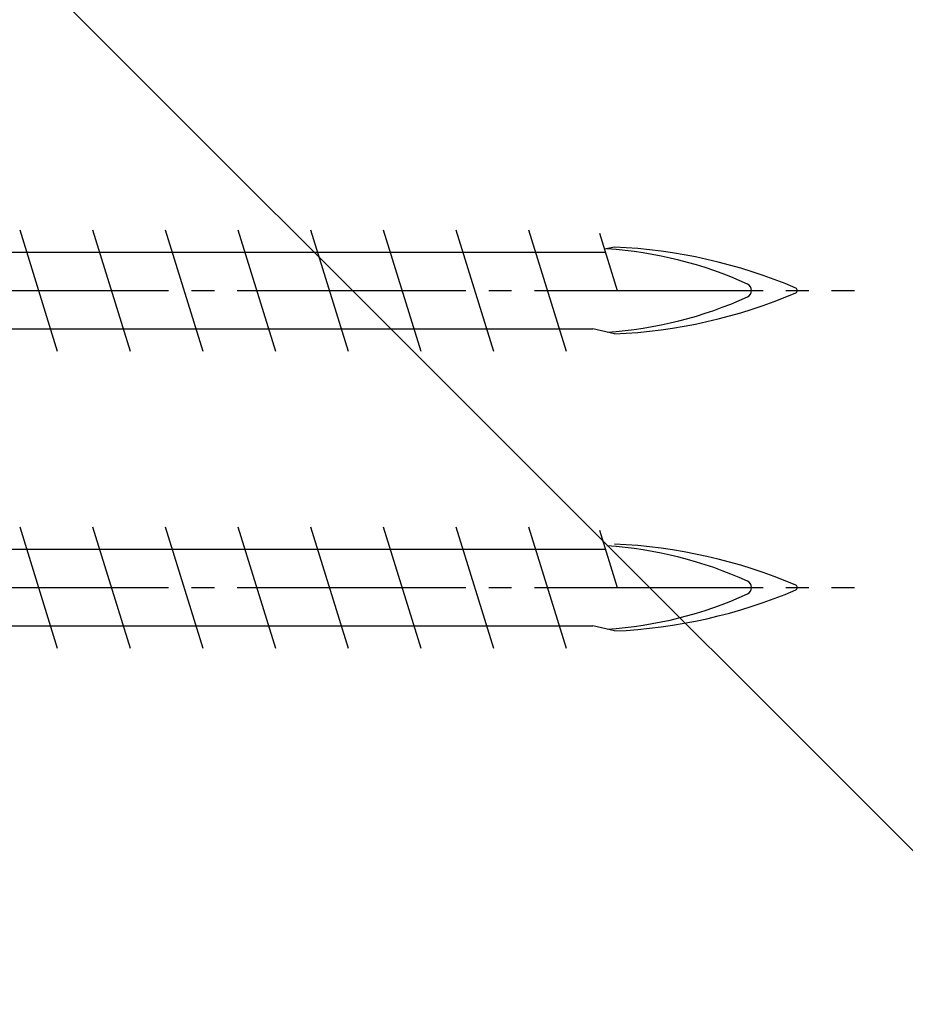
# Model space of a CAD drawing. Extents: x 105 to 1155, y 126 to 1689.
# Drawn here: x 851 to 890, y 386 to 429 of the extents above; entities that cross this region are included whole.
import ezdxf

# ---------------------------------------------------------------- set-up
doc = ezdxf.new("R2010")
doc.units = 0
doc.linetypes.add('YCENTER_1', pattern=[13, 10, -1, 1, -1])
doc.layers.add('YKK_13', color=4, linetype='CONTINUOUS', lineweight=30)
doc.layers.add('YSS_K', color=3, linetype='CONTINUOUS', lineweight=13)

msp = doc.modelspace()

# ---------------------------------------------------------------- linework, layer by layer
at = {"layer": 'YKK_13'}
for p, q in [((851.082, 419.95), (852.724, 414.65)), ((854.262, 419.95), (855.904, 414.65)), ((857.442, 419.95), (859.084, 414.65)), ((860.622, 419.95), (862.264, 414.65)), ((863.802, 419.95), (865.444, 414.65)), ((866.982, 419.95), (868.624, 414.65)), ((870.162, 419.95), (871.804, 414.65)), ((873.342, 419.95), (874.984, 414.65)), ((876.441, 419.811), (877.219, 417.3)), ((825.944, 418.975), (876.7, 418.975)), ((877.093, 419.2), (876.66, 419.106)), ((823.925, 415.625), (876.144, 415.625)), ((877.093, 415.4), (876.144, 415.625)), ((851.082, 406.95), (852.724, 401.65)), ((854.262, 406.95), (855.904, 401.65)), ((857.442, 406.95), (859.084, 401.65)), ((860.622, 406.95), (862.264, 401.65)), ((863.802, 406.95), (865.444, 401.65)), ((866.982, 406.95), (868.624, 401.65)), ((870.162, 406.95), (871.804, 401.65)), ((873.342, 406.95), (874.984, 401.65)), ((876.441, 406.811), (877.219, 404.3)), ((825.944, 405.975), (876.7, 405.975)), ((823.925, 402.625), (876.144, 402.625)), ((877.093, 402.4), (876.144, 402.625))]:
    msp.add_line(p, q, dxfattribs=at)
at = {"layer": 'YKK_13', "linetype": 'YCENTER_1'}
for p, q in [((782.593, 417.3), (887.593, 417.3)), ((782.593, 404.3), (887.593, 404.3))]:
    msp.add_line(p, q, dxfattribs=at)
at = {"layer": 'YKK_13'}
for centre, radius, start, end in [((875.589, 401.415), 17.748, 65.6069, 86.1963), ((876.146, 396.584), 22.635, 66.8934, 87.6039), ((882.781, 417.3), 0.312, 296.3844, 63.6156), ((876.146, 438.015), 22.635, 272.3961, 293.1066), ((884.976, 417.3), 0.117, 297.3502, 62.6498), ((875.589, 433.184), 17.748, 273.8252, 294.3931), ((875.589, 388.415), 17.748, 65.6069, 86.1963), ((876.146, 383.584), 22.635, 66.8934, 87.6039), ((876.146, 425.015), 22.635, 272.3961, 293.1066), ((882.781, 404.3), 0.312, 296.3844, 63.6156), ((884.976, 404.3), 0.117, 297.3502, 62.6498), ((875.589, 420.184), 17.748, 273.8252, 294.3931)]:
    msp.add_arc(centre, radius, start, end, dxfattribs=at)
at = {"layer": 'YSS_K'}
msp.add_line((846.938, 436), (896.876, 386.062), dxfattribs=at)

doc.saveas('drawing.dxf')
